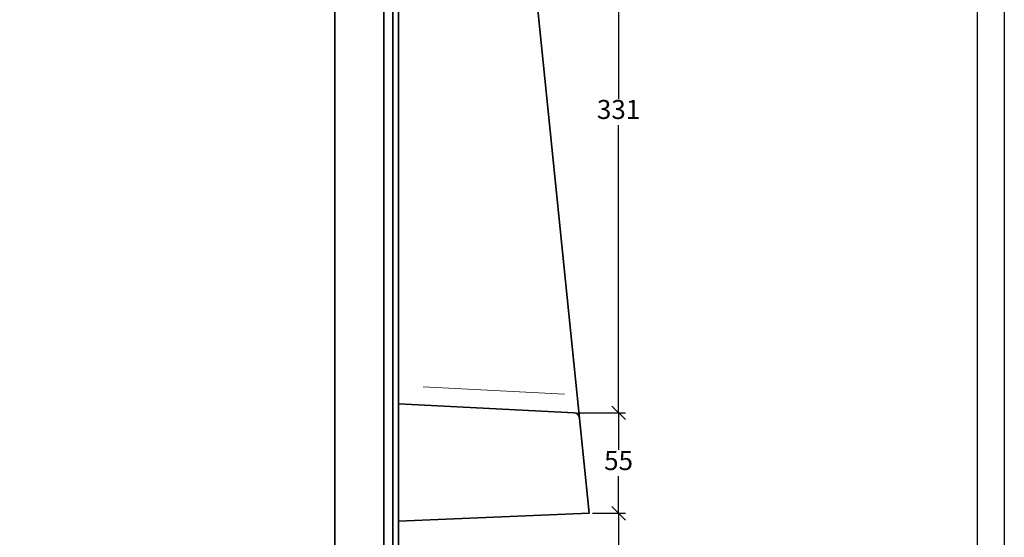
# Model space of a CAD drawing. Units: millimetres. Extents: x 30 to 450, y 39 to 336.
# Drawn here: x 269 to 450, y 146 to 241 of the extents above; entities that cross this region are included whole.
import ezdxf

# ---------------------------------------------------------------- set-up
doc = ezdxf.new("R2010")
doc.units = ezdxf.units.MM
doc.layers.add('035', color=5, linetype='Continuous')
doc.layers.add('07', color=7, linetype='Continuous')
doc.styles.get("Standard").update_dxf_attribs({"font": 'ARIAL.TTF'})
doc.dimstyles.new('ISO-25', dxfattribs={"dimtxt": 3.5, "dimasz": 2.5, "dimexe": 1.25, "dimexo": 0.625, "dimtad": 1, "dimtih": 1, "dimtoh": 1, "dimdec": 1, "dimlfac": 3, "dimtxsty": 'Standard', "dimblk": 'OBLIQUE', "dimcen": 2.5, "dimclrd": 5, "dimclre": 5, "dimclrt": 5, "dimadec": 0, "dimazin": 0, "dimtfac": 1, "dimtdec": 1, "dimtmove": 0, "dimatfit": 3, "dimfxl": 0, "dimarcsym": 0})

# ---------------------------------------------------------------- blocks, each defined once
blk = doc.blocks.new('_Oblique')
at = {"color": 0, "linetype": 'ByBlock', "lineweight": -2}
blk.add_line((-0.5, -0.5), (0.5, 0.5), dxfattribs=at)
blk = doc.blocks.new('*D26')
at = {"color": 5, "lineweight": -2}
for p, q in [((360.4182300233215, 279.326867385227), (380.395436342905, 279.326867385227)), ((379.145436342905, 279.326867385227), (379.145436342905, 226.5410329934032)), ((379.145436342905, 168.9288002386872), (379.145436342905, 221.714634630511)), ((371.6421756239607, 168.9288002386872), (380.395436342905, 168.9288002386872))]:
    blk.add_line(p, q, dxfattribs=at)
at = {"layer": 'Defpoints', "color": 0, "lineweight": 13}
for p in [(359.7932300233215, 279.326867385227), (371.0171756239607, 168.9288002386872), (379.145436342905, 168.9288002386872)]:
    blk.add_point(p, dxfattribs=at)
at = {"color": 5, "lineweight": -2, "xscale": 2.5, "yscale": 2.5, "zscale": 2.5}
for p, rotation in [((379.145436342905, 279.326867385227), 90), ((379.145436342905, 168.9288002386872), 270)]:
    blk.add_blockref('_Oblique', p, dxfattribs=dict(at, rotation=rotation))
at = {"color": 5, "lineweight": 13, "insert": (379.1454363429049, 224.1278338119571), "char_height": 3.5, "attachment_point": 5}
blk.add_mtext('331', dxfattribs=at)
blk = doc.blocks.new('*D27')
at = {"color": 5, "lineweight": -2}
for p, q in [((371.6644273428426, 168.9274156175959), (380.395436342905, 168.9274156175959)), ((379.145436342905, 168.9274156175959), (379.145436342905, 162.1236553970367)), ((379.145436342905, 150.5102089554679), (379.145436342905, 157.3139691760271)), ((374.3777061443001, 150.5102089554679), (380.395436342905, 150.5102089554679))]:
    blk.add_line(p, q, dxfattribs=at)
at = {"layer": 'Defpoints', "color": 0, "lineweight": 13}
for p in [(371.0394273428426, 168.9274156175959), (373.7527061443001, 150.5102089554679), (379.145436342905, 150.5102089554679)]:
    blk.add_point(p, dxfattribs=at)
at = {"color": 5, "lineweight": -2, "xscale": 2.5, "yscale": 2.5, "zscale": 2.5}
for p, rotation in [((379.145436342905, 168.9274156175959), 90), ((379.145436342905, 150.5102089554679), 270)]:
    blk.add_blockref('_Oblique', p, dxfattribs=dict(at, rotation=rotation))
at = {"color": 5, "lineweight": 13, "insert": (379.1454363429049, 159.718812286532), "char_height": 3.5, "attachment_point": 5}
blk.add_mtext('55', dxfattribs=at)
blk = doc.blocks.new('*D28')
at = {"color": 5, "lineweight": -2}
for p, q in [((374.3777061443001, 150.5102089554679), (380.395436342905, 150.5102089554679)), ((379.145436342905, 150.5102089554679), (379.145436342905, 143.8575303621263)), ((379.145436342905, 132.3951655477751), (379.145436342905, 139.0478441411167)), ((338.3777061443001, 132.3951655477751), (380.395436342905, 132.3951655477751))]:
    blk.add_line(p, q, dxfattribs=at)
at = {"layer": 'Defpoints', "color": 0, "lineweight": 13}
for p in [(373.7527061443001, 150.5102089554679), (337.7527061443001, 132.3951655477751), (379.145436342905, 132.3951655477751)]:
    blk.add_point(p, dxfattribs=at)
at = {"color": 5, "lineweight": -2, "xscale": 2.5, "yscale": 2.5, "zscale": 2.5}
for p, rotation in [((379.145436342905, 150.5102089554679), 90), ((379.145436342905, 132.3951655477751), 270)]:
    blk.add_blockref('_Oblique', p, dxfattribs=dict(at, rotation=rotation))
at = {"color": 5, "lineweight": 13, "insert": (379.1454363429049, 141.4526872516215), "char_height": 3.5, "attachment_point": 5}
blk.add_mtext('55', dxfattribs=at)

msp = doc.modelspace()

# ---------------------------------------------------------------- linework, layer by layer
at = {"lineweight": 35}
for p, q in [((358.8402439548719, 297.0112121328132), (373.7527061443001, 150.5102089554679)), ((336.0860394776334, 281.3951588811086), (336.0860394776334, 132.3951655477751)), ((337.7527061443001, 281.3951588811086), (337.7527061443001, 132.3951655477751)), ((338.7527061443001, 279.8793018749544), (338.7527061443001, 133.8708162280424)), ((327.0860394776336, 277.9437431824032), (327.0860394776334, 138.891123171633)), ((338.7527061443001, 170.5756392887317), (371.0171756239607, 168.9288002386872)), ((338.7527061443001, 149.0618322144418), (373.7527061443001, 150.5102089554679))]:
    msp.add_line(p, q, dxfattribs=at)
at = {"color": 1, "lineweight": 13}
msp.add_line((343.2860302716985, 173.6819225515501), (369.2519775839709, 172.3565718888899), dxfattribs=at)
at = {"lineweight": 35}
msp.add_arc((370.9662001073496, 167.9301003354599), 1, 5.838553779805729, 87.07805165802662, dxfattribs=at)
at = {"layer": '035', "color": 6}
msp.add_lwpolyline([(29.93032814120829, 336.0029259495165), (449.9303281412083, 336.0029259495165), (449.9303281412083, 39.00292594951651), (29.93032814120829, 39.00292594951651)], close=True, dxfattribs=at)
at = {"layer": '07'}
msp.add_lwpolyline([(42.93032814120831, 331.0029259495165), (444.9303281412082, 331.0029259495165), (444.9303281412082, 44.00292594951651), (42.93032814120831, 44.00292594951651)], close=True, dxfattribs=at)

# ---------------------------------------------------------------- dimensions: what is measured, and where the dimension line sits
at = {"lineweight": 13}
for base, p1, p2, text, picture, middle in [((379.145436342905, 168.9288002386872), (359.7932300233215, 279.326867385227), (371.0171756239607, 168.9288002386872), '331', '*D26', (379.1454363429049, 224.1278338119571)), ((379.145436342905, 150.5102089554679), (371.0394273428426, 168.9274156175959), (373.7527061443001, 150.5102089554679), '55', '*D27', (379.1454363429049, 159.718812286532)), ((379.145436342905, 132.3951655477751), (373.7527061443001, 150.5102089554679), (337.7527061443001, 132.3951655477751), '55', '*D28', (379.1454363429049, 141.4526872516215))]:
    dim = msp.add_linear_dim(base=base, p1=p1, p2=p2, angle=90, text=text, dimstyle='ISO-25', dxfattribs=at)
    dim.commit()
    dim.dimension.update_dxf_attribs({"geometry": picture, "text_midpoint": middle})

doc.saveas('drawing.dxf')
